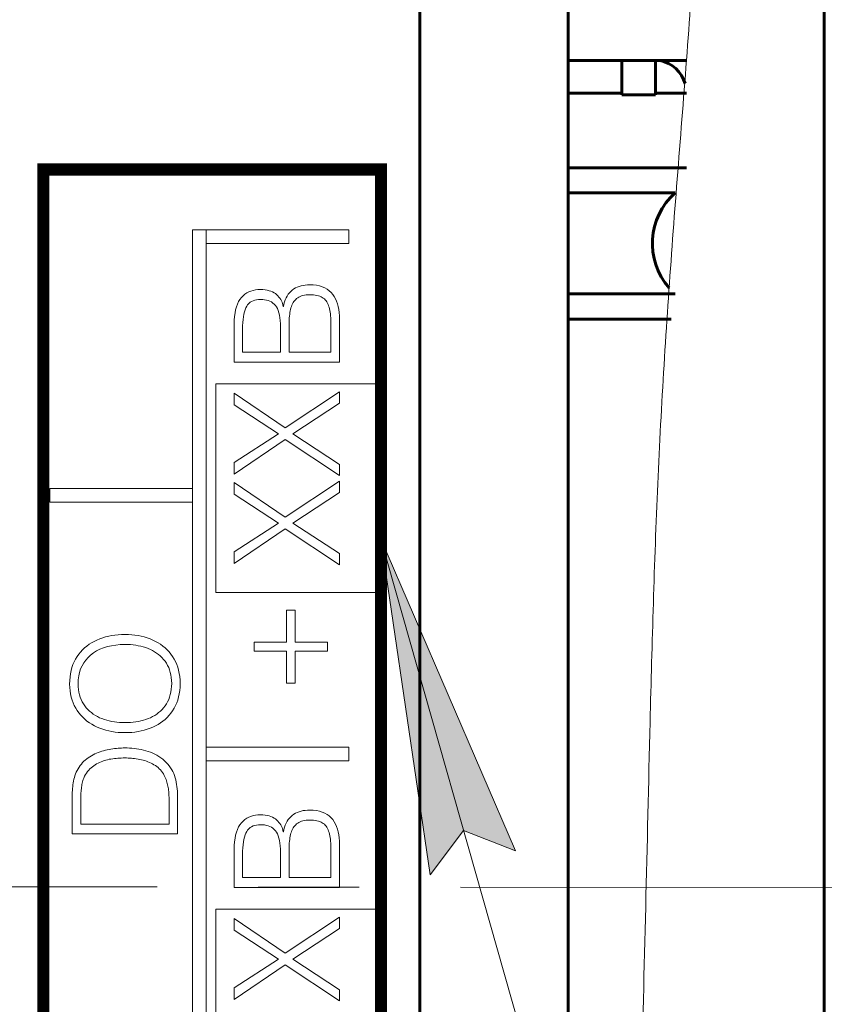
# Model space of a CAD drawing. Units: millimetres. Extents: x 0 to 450, y 0 to 297.
# Drawn here: x 61 to 73, y 121 to 135 of the extents above; entities that cross this region are included whole.
import ezdxf

# ---------------------------------------------------------------- set-up
doc = ezdxf.new("R2010")
doc.units = ezdxf.units.MM
for name, pattern in [('K5LT32768', [0]), ('K5LT32772', [0]), ('K5LT32776', [12, 7.5, -1.5, 1.5, -1.5]), ('K5LT32778', [6, 4, -2]), ('K5LT_THIN', [0])]:
    doc.linetypes.add(name, pattern=pattern)

# ---------------------------------------------------------------- blocks, each defined once
blk = doc.blocks.new('U34')
at = {"color": 6, "linetype": 'K5LT32778', "lineweight": 18, "true_color": 0xff00ff}
for p, q in [((64.063, 130.058), (66.515, 130.058)), ((64.063, 126.961), (64.063, 130.058)), ((66.515, 130.058), (66.515, 126.961)), ((66.515, 126.961), (64.063, 126.961))]:
    blk.add_line(p, q, dxfattribs=at)
blk = doc.blocks.new('U35')
at = {"color": 6, "linetype": 'K5LT32778', "lineweight": 18, "true_color": 0xff00ff}
for p, q in [((64.063, 122.258), (66.515, 122.258)), ((64.063, 119.161), (64.063, 122.258)), ((66.515, 122.258), (66.515, 119.161)), ((66.515, 119.161), (64.063, 119.161))]:
    blk.add_line(p, q, dxfattribs=at)
blk = doc.blocks.new('U55')
blk.add_hatch(color=7).paths.add_polyline_path([(68.511, 123.125), (66.515, 127.756), (67.245, 122.766), (67.742, 123.427)])
at = {"color": 7, "linetype": 'K5LT_THIN', "lineweight": 18}
for p, q in [((66.515, 127.756), (68.511, 123.125)), ((67.245, 122.766), (66.515, 127.756)), ((78.134, 86.742), (66.515, 127.756)), ((67.742, 123.427), (67.245, 122.766)), ((68.511, 123.125), (67.742, 123.427))]:
    blk.add_line(p, q, dxfattribs=at)

msp = doc.modelspace()

# ---------------------------------------------------------------- linework, layer by layer
at = {"color": 5, "linetype": 'K5LT32772', "lineweight": 60, "true_color": 0x0000ff}
for p, q in [((67.094, 146.255), (67.094, 98.755)), ((73.094, 99.063), (73.094, 146.255)), ((69.294, 99.755), (69.294, 144.055)), ((71.046, 134.86), (69.294, 134.86)), ((70.09, 134.86), (70.09, 134.351)), ((70.59, 134.351), (70.59, 134.86)), ((70.09, 134.372), (69.294, 134.372)), ((71.049, 134.372), (70.59, 134.372)), ((70.09, 134.351), (70.59, 134.351)), ((71.049, 133.267), (69.294, 133.267)), ((69.294, 132.893), (70.881, 132.893)), ((70.881, 131.395), (69.294, 131.395)), ((70.822, 131.02), (69.294, 131.02))]:
    msp.add_line(p, q, dxfattribs=at)
at = {"color": 7, "linetype": 'K5LT32768', "lineweight": 18}
for p, q in [((63.719, 101.412), (63.719, 132.344)), ((63.719, 132.344), (63.921, 132.344)), ((63.921, 132.344), (63.921, 101.412)), ((63.921, 132.142), (63.921, 132.344)), ((63.921, 132.344), (66.038, 132.344)), ((66.038, 132.344), (66.038, 132.142)), ((66.038, 132.142), (63.921, 132.142)), ((64.585, 131.436), (64.553, 131.423)), ((64.618, 131.446), (64.585, 131.436)), ((64.653, 131.454), (64.618, 131.446)), ((64.69, 131.458), (64.653, 131.454)), ((64.729, 131.459), (64.69, 131.458)), ((64.764, 131.457), (64.729, 131.459)), ((64.796, 131.454), (64.764, 131.457)), ((64.827, 131.448), (64.796, 131.454)), ((64.856, 131.441), (64.827, 131.448)), ((64.883, 131.433), (64.856, 131.441)), ((64.907, 131.422), (64.883, 131.433)), ((65.177, 131.431), (65.157, 131.41)), ((65.199, 131.45), (65.177, 131.431)), ((65.222, 131.466), (65.199, 131.45)), ((65.247, 131.481), (65.222, 131.466)), ((65.273, 131.494), (65.247, 131.481)), ((65.301, 131.505), (65.273, 131.494)), ((65.329, 131.514), (65.301, 131.505)), ((65.359, 131.52), (65.329, 131.514)), ((65.391, 131.525), (65.359, 131.52)), ((65.424, 131.528), (65.391, 131.525)), ((65.458, 131.529), (65.424, 131.528)), ((65.51, 131.527), (65.458, 131.529)), ((65.558, 131.521), (65.51, 131.527)), ((65.603, 131.512), (65.558, 131.521)), ((65.644, 131.499), (65.603, 131.512)), ((65.682, 131.483), (65.644, 131.499)), ((65.717, 131.464), (65.682, 131.483)), ((65.748, 131.441), (65.717, 131.464)), ((65.776, 131.416), (65.748, 131.441)), ((64.423, 131.311), (64.403, 131.278)), ((64.445, 131.339), (64.423, 131.311)), ((64.469, 131.365), (64.445, 131.339)), ((64.496, 131.387), (64.469, 131.365)), ((64.524, 131.407), (64.496, 131.387)), ((64.553, 131.423), (64.524, 131.407)), ((64.594, 131.281), (64.617, 131.292)), ((64.617, 131.292), (64.642, 131.301)), ((64.642, 131.301), (64.669, 131.307)), ((64.669, 131.307), (64.698, 131.31)), ((64.698, 131.31), (64.729, 131.311)), ((64.729, 131.311), (64.76, 131.31)), ((64.76, 131.31), (64.789, 131.307)), ((64.789, 131.307), (64.816, 131.302)), ((64.816, 131.302), (64.842, 131.295)), ((64.842, 131.295), (64.867, 131.285)), ((64.867, 131.285), (64.889, 131.273)), ((64.93, 131.41), (64.907, 131.422)), ((64.951, 131.397), (64.93, 131.41)), ((64.969, 131.381), (64.951, 131.397)), ((64.986, 131.364), (64.969, 131.381)), ((65.002, 131.347), (64.986, 131.364)), ((65.016, 131.329), (65.002, 131.347)), ((65.028, 131.31), (65.016, 131.329)), ((65.039, 131.291), (65.028, 131.31)), ((65.048, 131.271), (65.039, 131.291)), ((65.095, 131.306), (65.085, 131.275)), ((65.108, 131.335), (65.095, 131.306)), ((65.122, 131.362), (65.108, 131.335)), ((65.139, 131.387), (65.122, 131.362)), ((65.157, 131.41), (65.139, 131.387)), ((65.224, 131.281), (65.237, 131.296)), ((65.237, 131.296), (65.25, 131.31)), ((65.25, 131.31), (65.264, 131.323)), ((65.264, 131.323), (65.28, 131.335)), ((65.28, 131.335), (65.297, 131.346)), ((65.297, 131.346), (65.315, 131.355)), ((65.315, 131.355), (65.335, 131.363)), ((65.335, 131.363), (65.357, 131.369)), ((65.357, 131.369), (65.38, 131.374)), ((65.38, 131.374), (65.404, 131.378)), ((65.404, 131.378), (65.43, 131.38)), ((65.43, 131.38), (65.458, 131.381)), ((65.458, 131.381), (65.487, 131.381)), ((65.487, 131.381), (65.514, 131.379)), ((65.514, 131.379), (65.54, 131.376)), ((65.54, 131.376), (65.564, 131.371)), ((65.564, 131.371), (65.587, 131.366)), ((65.587, 131.366), (65.607, 131.359)), ((65.607, 131.359), (65.627, 131.351)), ((65.627, 131.351), (65.644, 131.341)), ((65.644, 131.341), (65.66, 131.33)), ((65.66, 131.33), (65.675, 131.318)), ((65.675, 131.318), (65.688, 131.305)), ((65.688, 131.305), (65.701, 131.29)), ((65.701, 131.29), (65.712, 131.274)), ((65.8, 131.386), (65.776, 131.416)), ((65.821, 131.354), (65.8, 131.386)), ((65.84, 131.32), (65.821, 131.354)), ((65.856, 131.283), (65.84, 131.32)), ((64.359, 131.158), (64.35, 131.111)), ((64.371, 131.202), (64.359, 131.158)), ((64.386, 131.242), (64.371, 131.202)), ((64.403, 131.278), (64.386, 131.242)), ((64.489, 131.128), (64.498, 131.159)), ((64.498, 131.159), (64.51, 131.187)), ((64.51, 131.187), (64.523, 131.211)), ((64.523, 131.211), (64.537, 131.233)), ((64.537, 131.233), (64.554, 131.251)), ((64.554, 131.251), (64.573, 131.268)), ((64.573, 131.268), (64.594, 131.281)), ((64.889, 131.273), (64.91, 131.258)), ((64.91, 131.258), (64.93, 131.241)), ((64.93, 131.241), (64.948, 131.222)), ((64.948, 131.222), (64.964, 131.2)), ((64.964, 131.2), (64.978, 131.174)), ((64.978, 131.174), (64.991, 131.146)), ((64.991, 131.146), (65.001, 131.113)), ((65.055, 131.25), (65.048, 131.271)), ((65.061, 131.229), (65.055, 131.25)), ((65.065, 131.207), (65.061, 131.229)), ((65.069, 131.207), (65.065, 131.207)), ((65.076, 131.242), (65.069, 131.207)), ((65.085, 131.275), (65.076, 131.242)), ((65.165, 131.116), (65.169, 131.141)), ((65.169, 131.141), (65.174, 131.164)), ((65.174, 131.164), (65.179, 131.186)), ((65.179, 131.186), (65.186, 131.208)), ((65.186, 131.208), (65.194, 131.228)), ((65.194, 131.228), (65.203, 131.246)), ((65.203, 131.246), (65.213, 131.264)), ((65.213, 131.264), (65.224, 131.281)), ((65.712, 131.274), (65.722, 131.256)), ((65.722, 131.256), (65.731, 131.237)), ((65.731, 131.237), (65.739, 131.217)), ((65.739, 131.217), (65.745, 131.196)), ((65.745, 131.196), (65.751, 131.173)), ((65.751, 131.173), (65.756, 131.149)), ((65.756, 131.149), (65.76, 131.123)), ((65.87, 131.245), (65.856, 131.283)), ((65.881, 131.204), (65.87, 131.245)), ((65.889, 131.161), (65.881, 131.204)), ((65.895, 131.116), (65.889, 131.161)), ((64.338, 131.004), (64.336, 130.945)), ((64.343, 131.059), (64.338, 131.004)), ((64.35, 131.111), (64.343, 131.059)), ((64.465, 130.969), (64.469, 131.014)), ((64.469, 131.014), (64.474, 131.055)), ((64.474, 131.055), (64.48, 131.093)), ((64.48, 131.093), (64.489, 131.128)), ((65.001, 131.113), (65.01, 131.078)), ((65.01, 131.078), (65.017, 131.039)), ((65.017, 131.039), (65.021, 130.997)), ((65.021, 130.997), (65.024, 130.951)), ((65.152, 130.982), (65.154, 131.011)), ((65.154, 131.011), (65.155, 131.038)), ((65.155, 131.038), (65.158, 131.065)), ((65.158, 131.065), (65.161, 131.091)), ((65.161, 131.091), (65.165, 131.116)), ((65.76, 131.123), (65.764, 131.096)), ((65.764, 131.096), (65.767, 131.067)), ((65.767, 131.067), (65.769, 131.037)), ((65.769, 131.037), (65.771, 131.006)), ((65.771, 131.006), (65.772, 130.973)), ((65.898, 131.069), (65.895, 131.116)), ((65.899, 131.019), (65.898, 131.069)), ((65.899, 130.381), (65.899, 131.019)), ((64.336, 130.945), (64.336, 130.381)), ((64.463, 130.921), (64.465, 130.969)), ((64.463, 130.869), (64.463, 130.921)), ((64.463, 130.529), (64.463, 130.869)), ((65.024, 130.951), (65.025, 130.902)), ((65.025, 130.902), (65.025, 130.529)), ((65.152, 130.952), (65.152, 130.982)), ((65.152, 130.922), (65.152, 130.952)), ((65.152, 130.529), (65.152, 130.922)), ((65.772, 130.973), (65.773, 130.939)), ((65.773, 130.939), (65.772, 130.904)), ((65.772, 130.904), (65.772, 130.529)), ((65.025, 130.529), (64.463, 130.529)), ((65.772, 130.529), (65.152, 130.529)), ((64.336, 130.381), (65.899, 130.381)), ((65.096, 129.405), (64.336, 129.917)), ((64.336, 129.917), (64.336, 129.745)), ((65.899, 129.94), (65.096, 129.405)), ((65.899, 129.772), (65.899, 129.94)), ((64.336, 129.745), (64.995, 129.316)), ((65.208, 129.316), (65.899, 129.772)), ((64.995, 129.316), (64.336, 128.888)), ((65.899, 128.862), (65.208, 129.316)), ((64.336, 128.718), (65.096, 129.233)), ((65.096, 129.233), (65.899, 128.696)), ((64.336, 128.888), (64.336, 128.718)), ((65.899, 128.696), (65.899, 128.862)), ((65.096, 128.079), (64.336, 128.591)), ((64.336, 128.591), (64.336, 128.419)), ((65.899, 128.615), (65.096, 128.079)), ((65.899, 128.446), (65.899, 128.615)), ((61.601, 128.301), (61.601, 128.503)), ((61.601, 128.503), (63.718, 128.503)), ((63.718, 128.503), (63.718, 128.301)), ((64.336, 128.419), (64.995, 127.991)), ((65.208, 127.991), (65.899, 128.446)), ((63.718, 128.301), (61.601, 128.301)), ((64.995, 127.991), (64.336, 127.562)), ((65.899, 127.537), (65.208, 127.991)), ((64.336, 127.392), (65.096, 127.907)), ((65.096, 127.907), (65.899, 127.37)), ((64.336, 127.562), (64.336, 127.392)), ((65.899, 127.37), (65.899, 127.537)), ((65.244, 126.698), (65.114, 126.698)), ((65.114, 126.698), (65.114, 126.221)), ((65.244, 126.221), (65.244, 126.698)), ((62.521, 126.32), (62.475, 126.311)), ((62.568, 126.327), (62.521, 126.32)), ((62.617, 126.332), (62.568, 126.327)), ((62.666, 126.336), (62.617, 126.332)), ((62.717, 126.337), (62.666, 126.336)), ((62.767, 126.336), (62.717, 126.337)), ((62.816, 126.332), (62.767, 126.336)), ((62.864, 126.327), (62.816, 126.332)), ((62.911, 126.32), (62.864, 126.327)), ((62.956, 126.311), (62.911, 126.32)), ((62.186, 126.19), (62.151, 126.165)), ((62.222, 126.213), (62.186, 126.19)), ((62.261, 126.234), (62.222, 126.213)), ((62.301, 126.254), (62.261, 126.234)), ((62.343, 126.271), (62.301, 126.254)), ((62.386, 126.286), (62.343, 126.271)), ((62.43, 126.3), (62.386, 126.286)), ((62.475, 126.311), (62.43, 126.3)), ((62.455, 126.156), (62.515, 126.17)), ((62.515, 126.17), (62.579, 126.18)), ((62.579, 126.18), (62.646, 126.186)), ((62.646, 126.186), (62.717, 126.188)), ((62.717, 126.188), (62.758, 126.188)), ((62.758, 126.188), (62.798, 126.186)), ((62.798, 126.186), (62.837, 126.182)), ((62.837, 126.182), (62.876, 126.177)), ((62.876, 126.177), (62.914, 126.17)), ((62.914, 126.17), (62.951, 126.162)), ((63.001, 126.3), (62.956, 126.311)), ((63.045, 126.286), (63.001, 126.3)), ((63.088, 126.271), (63.045, 126.286)), ((63.129, 126.254), (63.088, 126.271)), ((63.169, 126.234), (63.129, 126.254)), ((63.208, 126.213), (63.169, 126.234)), ((63.244, 126.19), (63.208, 126.213)), ((63.278, 126.165), (63.244, 126.19)), ((65.114, 126.221), (64.636, 126.221)), ((64.636, 126.221), (64.636, 126.09)), ((65.722, 126.221), (65.244, 126.221)), ((65.722, 126.09), (65.722, 126.221)), ((62.031, 126.043), (62.006, 126.008)), ((62.059, 126.076), (62.031, 126.043)), ((62.088, 126.108), (62.059, 126.076)), ((62.118, 126.137), (62.088, 126.108)), ((62.151, 126.165), (62.118, 126.137)), ((62.168, 125.995), (62.207, 126.031)), ((62.207, 126.031), (62.249, 126.064)), ((62.249, 126.064), (62.295, 126.092)), ((62.295, 126.092), (62.345, 126.117)), ((62.345, 126.117), (62.398, 126.139)), ((62.398, 126.139), (62.455, 126.156)), ((62.951, 126.162), (62.988, 126.153)), ((62.988, 126.153), (63.024, 126.141)), ((63.024, 126.141), (63.059, 126.129)), ((63.059, 126.129), (63.093, 126.114)), ((63.093, 126.114), (63.125, 126.098)), ((63.125, 126.098), (63.156, 126.081)), ((63.156, 126.081), (63.186, 126.061)), ((63.186, 126.061), (63.214, 126.04)), ((63.214, 126.04), (63.241, 126.017)), ((63.311, 126.138), (63.278, 126.165)), ((63.342, 126.109), (63.311, 126.138)), ((63.371, 126.078), (63.342, 126.109)), ((63.399, 126.045), (63.371, 126.078)), ((63.424, 126.009), (63.399, 126.045)), ((64.636, 126.09), (65.114, 126.09)), ((65.114, 126.09), (65.114, 125.613)), ((65.244, 125.613), (65.244, 126.09)), ((65.244, 126.09), (65.722, 126.09)), ((61.945, 125.89), (61.93, 125.847)), ((61.963, 125.931), (61.945, 125.89)), ((61.983, 125.97), (61.963, 125.931)), ((62.006, 126.008), (61.983, 125.97)), ((62.079, 125.871), (62.105, 125.915)), ((62.105, 125.915), (62.134, 125.957)), ((62.134, 125.957), (62.168, 125.995)), ((63.241, 126.017), (63.266, 125.993)), ((63.266, 125.993), (63.29, 125.967)), ((63.29, 125.967), (63.312, 125.939)), ((63.312, 125.939), (63.332, 125.91)), ((63.332, 125.91), (63.35, 125.878)), ((63.35, 125.878), (63.365, 125.846)), ((63.447, 125.972), (63.424, 126.009)), ((63.467, 125.934), (63.447, 125.972)), ((63.485, 125.893), (63.467, 125.934)), ((63.5, 125.85), (63.485, 125.893)), ((61.908, 125.754), (61.901, 125.705)), ((61.918, 125.801), (61.908, 125.754)), ((61.93, 125.847), (61.918, 125.801)), ((62.031, 125.72), (62.043, 125.773)), ((62.043, 125.773), (62.059, 125.824)), ((62.059, 125.824), (62.079, 125.871)), ((63.365, 125.846), (63.378, 125.811)), ((63.378, 125.811), (63.389, 125.774)), ((63.389, 125.774), (63.398, 125.736)), ((63.398, 125.736), (63.404, 125.696)), ((63.513, 125.805), (63.5, 125.85)), ((63.523, 125.758), (63.513, 125.805)), ((63.53, 125.71), (63.523, 125.758)), ((61.896, 125.654), (61.894, 125.601)), ((61.894, 125.601), (61.896, 125.549)), ((61.901, 125.705), (61.896, 125.654)), ((62.021, 125.604), (62.023, 125.663)), ((62.022, 125.561), (62.021, 125.604)), ((62.023, 125.663), (62.031, 125.72)), ((63.404, 125.696), (63.408, 125.654)), ((63.408, 125.654), (63.41, 125.61)), ((63.41, 125.61), (63.408, 125.565)), ((63.534, 125.659), (63.53, 125.71)), ((63.536, 125.606), (63.534, 125.659)), ((63.534, 125.554), (63.536, 125.606)), ((65.114, 125.613), (65.244, 125.613)), ((61.896, 125.549), (61.901, 125.5)), ((61.901, 125.5), (61.908, 125.453)), ((61.908, 125.453), (61.918, 125.407)), ((62.026, 125.519), (62.022, 125.561)), ((62.033, 125.479), (62.026, 125.519)), ((62.042, 125.441), (62.033, 125.479)), ((62.053, 125.404), (62.042, 125.441)), ((63.389, 125.443), (63.378, 125.406)), ((63.398, 125.482), (63.389, 125.443)), ((63.404, 125.523), (63.398, 125.482)), ((63.408, 125.565), (63.404, 125.523)), ((63.513, 125.408), (63.523, 125.455)), ((63.523, 125.455), (63.53, 125.503)), ((63.53, 125.503), (63.534, 125.554)), ((61.918, 125.407), (61.931, 125.363)), ((61.931, 125.363), (61.946, 125.321)), ((61.946, 125.321), (61.964, 125.281)), ((62.066, 125.37), (62.053, 125.404)), ((62.082, 125.337), (62.066, 125.37)), ((62.1, 125.306), (62.082, 125.337)), ((62.12, 125.277), (62.1, 125.306)), ((63.332, 125.306), (63.312, 125.277)), ((63.35, 125.338), (63.332, 125.306)), ((63.365, 125.371), (63.35, 125.338)), ((63.378, 125.406), (63.365, 125.371)), ((63.467, 125.28), (63.485, 125.321)), ((63.485, 125.321), (63.5, 125.363)), ((63.5, 125.363), (63.513, 125.408)), ((61.964, 125.281), (61.985, 125.243)), ((61.985, 125.243), (62.008, 125.206)), ((62.008, 125.206), (62.033, 125.171)), ((62.033, 125.171), (62.06, 125.139)), ((62.143, 125.249), (62.12, 125.277)), ((62.167, 125.223), (62.143, 125.249)), ((62.192, 125.199), (62.167, 125.223)), ((62.219, 125.176), (62.192, 125.199)), ((62.247, 125.155), (62.219, 125.176)), ((62.277, 125.135), (62.247, 125.155)), ((63.188, 125.154), (63.158, 125.135)), ((63.215, 125.176), (63.188, 125.154)), ((63.242, 125.198), (63.215, 125.176)), ((63.267, 125.223), (63.242, 125.198)), ((63.29, 125.249), (63.267, 125.223)), ((63.312, 125.277), (63.29, 125.249)), ((63.371, 125.136), (63.399, 125.169)), ((63.399, 125.169), (63.424, 125.204)), ((63.424, 125.204), (63.447, 125.241)), ((63.447, 125.241), (63.467, 125.28)), ((62.06, 125.139), (62.089, 125.108)), ((62.089, 125.108), (62.12, 125.078)), ((62.12, 125.078), (62.153, 125.051)), ((62.153, 125.051), (62.188, 125.026)), ((62.188, 125.026), (62.224, 125.003)), ((62.224, 125.003), (62.263, 124.982)), ((62.308, 125.118), (62.277, 125.135)), ((62.341, 125.101), (62.308, 125.118)), ((62.375, 125.087), (62.341, 125.101)), ((62.411, 125.074), (62.375, 125.087)), ((62.447, 125.063), (62.411, 125.074)), ((62.484, 125.053), (62.447, 125.063)), ((62.521, 125.045), (62.484, 125.053)), ((62.559, 125.039), (62.521, 125.045)), ((62.598, 125.033), (62.559, 125.039)), ((62.637, 125.03), (62.598, 125.033)), ((62.677, 125.028), (62.637, 125.03)), ((62.717, 125.027), (62.677, 125.028)), ((62.758, 125.028), (62.717, 125.027)), ((62.799, 125.03), (62.758, 125.028)), ((62.838, 125.033), (62.799, 125.03)), ((62.877, 125.039), (62.838, 125.033)), ((62.915, 125.045), (62.877, 125.039)), ((62.953, 125.053), (62.915, 125.045)), ((62.99, 125.063), (62.953, 125.053)), ((63.025, 125.074), (62.99, 125.063)), ((63.061, 125.087), (63.025, 125.074)), ((63.095, 125.101), (63.061, 125.087)), ((63.127, 125.117), (63.095, 125.101)), ((63.158, 125.135), (63.127, 125.117)), ((63.169, 124.979), (63.208, 125.001)), ((63.208, 125.001), (63.244, 125.024)), ((63.244, 125.024), (63.278, 125.049)), ((63.278, 125.049), (63.311, 125.076)), ((63.311, 125.076), (63.342, 125.105)), ((63.342, 125.105), (63.371, 125.136)), ((62.263, 124.982), (62.303, 124.962)), ((62.303, 124.962), (62.345, 124.945)), ((62.345, 124.945), (62.387, 124.929)), ((62.387, 124.929), (62.431, 124.916)), ((62.431, 124.916), (62.476, 124.905)), ((62.476, 124.905), (62.522, 124.896)), ((62.522, 124.896), (62.569, 124.888)), ((62.569, 124.888), (62.618, 124.883)), ((62.618, 124.883), (62.667, 124.88)), ((62.667, 124.88), (62.717, 124.879)), ((62.717, 124.879), (62.767, 124.88)), ((62.767, 124.88), (62.816, 124.883)), ((62.816, 124.883), (62.864, 124.888)), ((62.864, 124.888), (62.911, 124.895)), ((62.911, 124.895), (62.956, 124.904)), ((62.956, 124.904), (63.001, 124.915)), ((63.001, 124.915), (63.045, 124.928)), ((63.045, 124.928), (63.088, 124.943)), ((63.088, 124.943), (63.129, 124.96)), ((63.129, 124.96), (63.169, 124.979)), ((62.269, 124.562), (62.243, 124.55)), ((62.295, 124.573), (62.269, 124.562)), ((62.321, 124.584), (62.295, 124.573)), ((62.347, 124.593), (62.321, 124.584)), ((62.373, 124.602), (62.347, 124.593)), ((62.4, 124.61), (62.373, 124.602)), ((62.427, 124.617), (62.4, 124.61)), ((62.454, 124.624), (62.427, 124.617)), ((62.482, 124.629), (62.454, 124.624)), ((62.509, 124.634), (62.482, 124.629)), ((62.536, 124.638), (62.509, 124.634)), ((62.563, 124.642), (62.536, 124.638)), ((62.589, 124.645), (62.563, 124.642)), ((62.615, 124.647), (62.589, 124.645)), ((62.64, 124.649), (62.615, 124.647)), ((62.665, 124.65), (62.64, 124.649)), ((62.689, 124.651), (62.665, 124.65)), ((62.713, 124.651), (62.689, 124.651)), ((62.748, 124.651), (62.713, 124.651)), ((62.783, 124.649), (62.748, 124.651)), ((62.818, 124.647), (62.783, 124.649)), ((62.853, 124.643), (62.818, 124.647)), ((62.888, 124.639), (62.853, 124.643)), ((62.923, 124.633), (62.888, 124.639)), ((62.958, 124.626), (62.923, 124.633)), ((62.993, 124.618), (62.958, 124.626)), ((63.028, 124.609), (62.993, 124.618)), ((63.062, 124.599), (63.028, 124.609)), ((63.096, 124.588), (63.062, 124.599)), ((63.129, 124.574), (63.096, 124.588)), ((63.16, 124.559), (63.129, 124.574)), ((63.191, 124.543), (63.16, 124.559)), ((63.921, 124.46), (63.921, 124.661)), ((63.921, 124.661), (66.038, 124.661)), ((66.038, 124.661), (66.038, 124.46)), ((62.069, 124.413), (62.051, 124.391)), ((62.088, 124.434), (62.069, 124.413)), ((62.107, 124.453), (62.088, 124.434)), ((62.127, 124.472), (62.107, 124.453)), ((62.149, 124.49), (62.127, 124.472)), ((62.171, 124.507), (62.149, 124.49)), ((62.194, 124.522), (62.171, 124.507)), ((62.218, 124.536), (62.194, 124.522)), ((62.243, 124.55), (62.218, 124.536)), ((62.274, 124.401), (62.295, 124.414)), ((62.295, 124.414), (62.317, 124.426)), ((62.317, 124.426), (62.34, 124.436)), ((62.34, 124.436), (62.363, 124.446)), ((62.363, 124.446), (62.386, 124.455)), ((62.386, 124.455), (62.41, 124.463)), ((62.41, 124.463), (62.434, 124.471)), ((62.434, 124.471), (62.459, 124.477)), ((62.459, 124.477), (62.484, 124.483)), ((62.484, 124.483), (62.509, 124.487)), ((62.509, 124.487), (62.534, 124.491)), ((62.534, 124.491), (62.56, 124.494)), ((62.56, 124.494), (62.585, 124.497)), ((62.585, 124.497), (62.611, 124.499)), ((62.611, 124.499), (62.636, 124.501)), ((62.636, 124.501), (62.662, 124.502)), ((62.662, 124.502), (62.688, 124.503)), ((62.688, 124.503), (62.713, 124.503)), ((62.713, 124.503), (62.737, 124.503)), ((62.737, 124.503), (62.762, 124.502)), ((62.762, 124.502), (62.786, 124.501)), ((62.786, 124.501), (62.811, 124.499)), ((62.811, 124.499), (62.835, 124.497)), ((62.835, 124.497), (62.86, 124.494)), ((62.86, 124.494), (62.885, 124.49)), ((62.885, 124.49), (62.91, 124.486)), ((62.91, 124.486), (62.936, 124.481)), ((62.936, 124.481), (62.961, 124.476)), ((62.961, 124.476), (62.986, 124.47)), ((62.986, 124.47), (63.01, 124.463)), ((63.01, 124.463), (63.034, 124.455)), ((63.034, 124.455), (63.058, 124.446)), ((63.058, 124.446), (63.081, 124.437)), ((63.081, 124.437), (63.103, 124.427)), ((63.103, 124.427), (63.126, 124.415)), ((63.126, 124.415), (63.147, 124.403)), ((63.221, 124.525), (63.191, 124.543)), ((63.25, 124.505), (63.221, 124.525)), ((63.278, 124.484), (63.25, 124.505)), ((63.305, 124.461), (63.278, 124.484)), ((63.33, 124.437), (63.305, 124.461)), ((63.353, 124.411), (63.33, 124.437)), ((66.038, 124.46), (63.921, 124.46)), ((61.994, 124.291), (61.983, 124.265)), ((62.006, 124.316), (61.994, 124.291)), ((62.02, 124.341), (62.006, 124.316)), ((62.035, 124.366), (62.02, 124.341)), ((62.051, 124.391), (62.035, 124.366)), ((62.132, 124.257), (62.147, 124.279)), ((62.147, 124.279), (62.162, 124.3)), ((62.162, 124.3), (62.179, 124.32)), ((62.179, 124.32), (62.196, 124.339)), ((62.196, 124.339), (62.214, 124.356)), ((62.214, 124.356), (62.233, 124.373)), ((62.233, 124.373), (62.253, 124.388)), ((62.253, 124.388), (62.274, 124.401)), ((63.147, 124.403), (63.168, 124.39)), ((63.168, 124.39), (63.188, 124.375)), ((63.188, 124.375), (63.207, 124.36)), ((63.207, 124.36), (63.225, 124.343)), ((63.225, 124.343), (63.242, 124.325)), ((63.242, 124.325), (63.258, 124.306)), ((63.258, 124.306), (63.273, 124.286)), ((63.273, 124.286), (63.286, 124.265)), ((63.374, 124.385), (63.353, 124.411)), ((63.394, 124.357), (63.374, 124.385)), ((63.411, 124.329), (63.394, 124.357)), ((63.426, 124.3), (63.411, 124.329)), ((63.44, 124.27), (63.426, 124.3)), ((63.451, 124.24), (63.44, 124.27)), ((61.949, 124.132), (61.945, 124.105)), ((61.954, 124.159), (61.949, 124.132)), ((61.959, 124.186), (61.954, 124.159)), ((61.966, 124.213), (61.959, 124.186)), ((61.974, 124.239), (61.966, 124.213)), ((61.983, 124.265), (61.974, 124.239)), ((62.077, 124.109), (62.081, 124.129)), ((62.081, 124.129), (62.086, 124.147)), ((62.086, 124.147), (62.091, 124.166)), ((62.091, 124.166), (62.097, 124.183)), ((62.097, 124.183), (62.104, 124.201)), ((62.104, 124.201), (62.111, 124.217)), ((62.111, 124.217), (62.118, 124.233)), ((62.118, 124.233), (62.132, 124.257)), ((63.286, 124.265), (63.299, 124.242)), ((63.299, 124.242), (63.309, 124.223)), ((63.309, 124.223), (63.318, 124.203)), ((63.318, 124.203), (63.326, 124.183)), ((63.326, 124.183), (63.333, 124.163)), ((63.333, 124.163), (63.339, 124.143)), ((63.339, 124.143), (63.345, 124.123)), ((63.345, 124.123), (63.35, 124.103)), ((63.46, 124.208), (63.451, 124.24)), ((63.469, 124.176), (63.46, 124.208)), ((63.476, 124.144), (63.469, 124.176)), ((63.482, 124.111), (63.476, 124.144)), ((61.935, 123.994), (61.934, 123.965)), ((61.937, 124.022), (61.935, 123.994)), ((61.939, 124.05), (61.937, 124.022)), ((61.942, 124.078), (61.939, 124.05)), ((61.945, 124.105), (61.942, 124.078)), ((62.062, 123.963), (62.063, 123.984)), ((62.063, 123.984), (62.065, 124.005)), ((62.065, 124.005), (62.067, 124.027)), ((62.067, 124.027), (62.069, 124.048)), ((62.069, 124.048), (62.071, 124.069)), ((62.071, 124.069), (62.074, 124.089)), ((62.074, 124.089), (62.077, 124.109)), ((63.35, 124.103), (63.354, 124.083)), ((63.354, 124.083), (63.357, 124.063)), ((63.357, 124.063), (63.36, 124.043)), ((63.36, 124.043), (63.363, 124.023)), ((63.363, 124.023), (63.365, 124.003)), ((63.365, 124.003), (63.367, 123.982)), ((63.367, 123.982), (63.368, 123.961)), ((63.487, 124.078), (63.482, 124.111)), ((63.491, 124.045), (63.487, 124.078)), ((63.494, 124.011), (63.491, 124.045)), ((63.496, 123.977), (63.494, 124.011)), ((63.497, 123.942), (63.496, 123.977)), ((61.934, 123.965), (61.934, 123.937)), ((61.934, 123.937), (61.934, 123.908)), ((61.934, 123.908), (61.934, 123.374)), ((62.06, 123.897), (62.061, 123.919)), ((62.06, 123.875), (62.06, 123.897)), ((62.06, 123.522), (62.06, 123.875)), ((62.061, 123.941), (62.062, 123.963)), ((62.061, 123.919), (62.061, 123.941)), ((63.368, 123.961), (63.369, 123.94)), ((63.369, 123.94), (63.37, 123.919)), ((63.37, 123.919), (63.37, 123.897)), ((63.37, 123.897), (63.37, 123.875)), ((63.37, 123.875), (63.37, 123.522)), ((63.497, 123.908), (63.497, 123.942)), ((63.497, 123.374), (63.497, 123.908)), ((65.273, 123.694), (65.247, 123.681)), ((65.301, 123.705), (65.273, 123.694)), ((65.329, 123.714), (65.301, 123.705)), ((65.359, 123.721), (65.329, 123.714)), ((65.391, 123.725), (65.359, 123.721)), ((65.424, 123.728), (65.391, 123.725)), ((65.458, 123.729), (65.424, 123.728)), ((65.51, 123.727), (65.458, 123.729)), ((65.558, 123.721), (65.51, 123.727)), ((65.603, 123.712), (65.558, 123.721)), ((65.644, 123.699), (65.603, 123.712)), ((65.682, 123.683), (65.644, 123.699)), ((65.717, 123.664), (65.682, 123.683)), ((64.445, 123.54), (64.423, 123.511)), ((64.469, 123.565), (64.445, 123.54)), ((64.496, 123.587), (64.469, 123.565)), ((64.524, 123.607), (64.496, 123.587)), ((64.553, 123.623), (64.524, 123.607)), ((64.585, 123.636), (64.553, 123.623)), ((64.618, 123.647), (64.585, 123.636)), ((64.653, 123.654), (64.618, 123.647)), ((64.69, 123.658), (64.653, 123.654)), ((64.729, 123.659), (64.69, 123.658)), ((64.764, 123.657), (64.729, 123.659)), ((64.796, 123.654), (64.764, 123.657)), ((64.827, 123.649), (64.796, 123.654)), ((64.856, 123.642), (64.827, 123.649)), ((64.883, 123.633), (64.856, 123.642)), ((64.907, 123.623), (64.883, 123.633)), ((64.93, 123.611), (64.907, 123.623)), ((64.951, 123.597), (64.93, 123.611)), ((64.969, 123.581), (64.951, 123.597)), ((64.986, 123.564), (64.969, 123.581)), ((65.002, 123.547), (64.986, 123.564)), ((65.016, 123.529), (65.002, 123.547)), ((65.122, 123.562), (65.108, 123.535)), ((65.139, 123.587), (65.122, 123.562)), ((65.157, 123.61), (65.139, 123.587)), ((65.177, 123.631), (65.157, 123.61)), ((65.199, 123.65), (65.177, 123.631)), ((65.222, 123.667), (65.199, 123.65)), ((65.247, 123.681), (65.222, 123.667)), ((65.28, 123.535), (65.297, 123.546)), ((65.297, 123.546), (65.315, 123.555)), ((65.315, 123.555), (65.335, 123.563)), ((65.335, 123.563), (65.357, 123.569)), ((65.357, 123.569), (65.38, 123.575)), ((65.38, 123.575), (65.404, 123.578)), ((65.404, 123.578), (65.43, 123.58)), ((65.43, 123.58), (65.458, 123.581)), ((65.458, 123.581), (65.487, 123.581)), ((65.487, 123.581), (65.514, 123.579)), ((65.514, 123.579), (65.54, 123.576)), ((65.54, 123.576), (65.564, 123.571)), ((65.564, 123.571), (65.587, 123.566)), ((65.587, 123.566), (65.607, 123.559)), ((65.607, 123.559), (65.627, 123.551)), ((65.627, 123.551), (65.644, 123.541)), ((65.644, 123.541), (65.66, 123.531)), ((65.748, 123.642), (65.717, 123.664)), ((65.776, 123.616), (65.748, 123.642)), ((65.8, 123.587), (65.776, 123.616)), ((65.821, 123.554), (65.8, 123.587)), ((65.84, 123.52), (65.821, 123.554)), ((63.37, 123.522), (62.06, 123.522)), ((64.371, 123.402), (64.359, 123.358)), ((64.386, 123.442), (64.371, 123.402)), ((64.403, 123.478), (64.386, 123.442)), ((64.423, 123.511), (64.403, 123.478)), ((64.51, 123.387), (64.523, 123.411)), ((64.523, 123.411), (64.537, 123.433)), ((64.537, 123.433), (64.554, 123.452)), ((64.554, 123.452), (64.573, 123.468)), ((64.573, 123.468), (64.594, 123.481)), ((64.594, 123.481), (64.617, 123.493)), ((64.617, 123.493), (64.642, 123.501)), ((64.642, 123.501), (64.669, 123.507)), ((64.669, 123.507), (64.698, 123.51)), ((64.698, 123.51), (64.729, 123.511)), ((64.729, 123.511), (64.76, 123.51)), ((64.76, 123.51), (64.789, 123.508)), ((64.789, 123.508), (64.816, 123.502)), ((64.816, 123.502), (64.842, 123.495)), ((64.842, 123.495), (64.867, 123.485)), ((64.867, 123.485), (64.889, 123.473)), ((64.889, 123.473), (64.91, 123.458)), ((64.91, 123.458), (64.93, 123.441)), ((64.93, 123.441), (64.948, 123.422)), ((64.948, 123.422), (64.964, 123.4)), ((64.964, 123.4), (64.978, 123.375)), ((65.028, 123.51), (65.016, 123.529)), ((65.039, 123.491), (65.028, 123.51)), ((65.048, 123.471), (65.039, 123.491)), ((65.055, 123.45), (65.048, 123.471)), ((65.061, 123.429), (65.055, 123.45)), ((65.065, 123.408), (65.061, 123.429)), ((65.069, 123.408), (65.065, 123.408)), ((65.076, 123.442), (65.069, 123.408)), ((65.085, 123.475), (65.076, 123.442)), ((65.095, 123.506), (65.085, 123.475)), ((65.108, 123.535), (65.095, 123.506)), ((65.179, 123.386), (65.186, 123.408)), ((65.186, 123.408), (65.194, 123.428)), ((65.194, 123.428), (65.203, 123.446)), ((65.203, 123.446), (65.213, 123.464)), ((65.213, 123.464), (65.224, 123.481)), ((65.224, 123.481), (65.237, 123.496)), ((65.237, 123.496), (65.25, 123.51)), ((65.25, 123.51), (65.264, 123.523)), ((65.264, 123.523), (65.28, 123.535)), ((65.66, 123.531), (65.675, 123.518)), ((65.675, 123.518), (65.688, 123.505)), ((65.688, 123.505), (65.701, 123.49)), ((65.701, 123.49), (65.712, 123.474)), ((65.712, 123.474), (65.722, 123.456)), ((65.722, 123.456), (65.731, 123.437)), ((65.731, 123.437), (65.739, 123.417)), ((65.739, 123.417), (65.745, 123.396)), ((65.745, 123.396), (65.751, 123.373)), ((65.856, 123.483), (65.84, 123.52)), ((65.87, 123.445), (65.856, 123.483)), ((65.881, 123.404), (65.87, 123.445)), ((65.889, 123.361), (65.881, 123.404)), ((61.934, 123.374), (63.497, 123.374)), ((64.343, 123.259), (64.338, 123.204)), ((64.35, 123.311), (64.343, 123.259)), ((64.359, 123.358), (64.35, 123.311)), ((64.469, 123.214), (64.474, 123.256)), ((64.474, 123.256), (64.48, 123.294)), ((64.48, 123.294), (64.489, 123.328)), ((64.489, 123.328), (64.498, 123.359)), ((64.498, 123.359), (64.51, 123.387)), ((64.978, 123.375), (64.991, 123.346)), ((64.991, 123.346), (65.001, 123.314)), ((65.001, 123.314), (65.01, 123.278)), ((65.01, 123.278), (65.017, 123.239)), ((65.155, 123.239), (65.158, 123.265)), ((65.158, 123.265), (65.161, 123.291)), ((65.161, 123.291), (65.165, 123.317)), ((65.165, 123.317), (65.169, 123.341)), ((65.169, 123.341), (65.174, 123.364)), ((65.174, 123.364), (65.179, 123.386)), ((65.751, 123.373), (65.756, 123.349)), ((65.756, 123.349), (65.76, 123.323)), ((65.76, 123.323), (65.764, 123.296)), ((65.764, 123.296), (65.767, 123.267)), ((65.767, 123.267), (65.769, 123.237)), ((65.895, 123.316), (65.889, 123.361)), ((65.898, 123.269), (65.895, 123.316)), ((65.899, 123.219), (65.898, 123.269)), ((64.338, 123.204), (64.336, 123.145)), ((64.336, 123.145), (64.336, 122.581)), ((64.463, 123.121), (64.465, 123.169)), ((64.463, 123.069), (64.463, 123.121)), ((64.465, 123.169), (64.469, 123.214)), ((65.017, 123.239), (65.021, 123.197)), ((65.021, 123.197), (65.024, 123.151)), ((65.024, 123.151), (65.025, 123.102)), ((65.025, 123.102), (65.025, 122.729)), ((65.152, 123.182), (65.154, 123.211)), ((65.152, 123.152), (65.152, 123.182)), ((65.152, 123.122), (65.152, 123.152)), ((65.152, 122.729), (65.152, 123.122)), ((65.154, 123.211), (65.155, 123.239)), ((65.769, 123.237), (65.771, 123.206)), ((65.771, 123.206), (65.772, 123.173)), ((65.772, 123.173), (65.773, 123.139)), ((65.773, 123.139), (65.772, 123.104)), ((65.772, 123.104), (65.772, 122.729)), ((65.899, 122.581), (65.899, 123.219)), ((64.463, 122.729), (64.463, 123.069)), ((65.025, 122.729), (64.463, 122.729)), ((65.772, 122.729), (65.152, 122.729)), ((64.336, 122.581), (65.899, 122.581)), ((65.096, 121.605), (64.336, 122.117)), ((64.336, 122.117), (64.336, 121.945)), ((65.899, 122.14), (65.096, 121.605)), ((65.899, 121.972), (65.899, 122.14)), ((64.336, 121.945), (64.995, 121.516)), ((65.208, 121.516), (65.899, 121.972)), ((64.995, 121.516), (64.336, 121.088)), ((65.899, 121.062), (65.208, 121.516)), ((64.336, 120.918), (65.096, 121.433)), ((65.096, 121.433), (65.899, 120.896)), ((64.336, 121.088), (64.336, 120.918)), ((65.899, 120.896), (65.899, 121.062))]:
    msp.add_line(p, q, dxfattribs=at)
at = {"color": 1, "linetype": 'K5LT32776', "lineweight": 18, "true_color": 0xff0000}
msp.add_line((171.194, 122.504), (38.079, 122.607), dxfattribs=at)
at = {"color": 6, "linetype": 'K5LT32778', "true_color": 0xff00ff, "const_width": 0.18}
msp.add_lwpolyline([(61.505, 133.24), (66.515, 133.24), (66.515, 100.955), (61.505, 100.955)], close=True, dxfattribs=at)
at = {"color": 7, "linetype": 'K5LT_THIN', "lineweight": 18}
for points in [[(63.719, 132.344), (63.719, 101.412)], [(63.921, 132.344), (63.921, 101.412)], [(63.921, 132.344), (66.038, 132.344), (66.038, 132.142), (63.921, 132.142)], [(63.718, 128.503), (61.601, 128.503), (61.601, 128.301), (63.718, 128.301)], [(63.921, 124.661), (66.038, 124.661), (66.038, 124.46), (63.921, 124.46)]]:
    msp.add_lwpolyline(points, dxfattribs=at)
for points in [[(64.336, 130.381), (65.899, 130.381), (65.899, 131.019), (65.898, 131.069), (65.895, 131.116), (65.889, 131.161), (65.881, 131.204), (65.87, 131.245), (65.856, 131.283), (65.84, 131.32), (65.821, 131.354), (65.8, 131.386), (65.776, 131.416), (65.748, 131.441), (65.717, 131.464), (65.682, 131.483), (65.644, 131.499), (65.603, 131.512), (65.558, 131.521), (65.51, 131.527), (65.458, 131.529), (65.424, 131.528), (65.391, 131.525), (65.359, 131.52), (65.329, 131.514), (65.301, 131.505), (65.273, 131.494), (65.247, 131.481), (65.222, 131.466), (65.199, 131.45), (65.177, 131.431), (65.157, 131.41), (65.139, 131.387), (65.122, 131.362), (65.108, 131.335), (65.095, 131.306), (65.085, 131.275), (65.076, 131.242), (65.069, 131.207), (65.065, 131.207), (65.061, 131.229), (65.055, 131.25), (65.048, 131.271), (65.039, 131.291), (65.028, 131.31), (65.016, 131.329), (65.002, 131.347), (64.986, 131.364), (64.969, 131.381), (64.951, 131.397), (64.93, 131.41), (64.907, 131.422), (64.883, 131.433), (64.856, 131.441), (64.827, 131.448), (64.796, 131.454), (64.764, 131.457), (64.729, 131.459), (64.69, 131.458), (64.653, 131.454), (64.618, 131.446), (64.585, 131.436), (64.553, 131.423), (64.524, 131.407), (64.496, 131.387), (64.469, 131.365), (64.445, 131.339), (64.423, 131.311), (64.403, 131.278), (64.386, 131.242), (64.371, 131.202), (64.359, 131.158), (64.35, 131.111), (64.343, 131.059), (64.338, 131.004), (64.336, 130.945)], [(64.463, 130.529), (65.025, 130.529), (65.025, 130.902), (65.024, 130.951), (65.021, 130.997), (65.017, 131.039), (65.01, 131.078), (65.001, 131.113), (64.991, 131.146), (64.978, 131.174), (64.964, 131.2), (64.948, 131.222), (64.93, 131.241), (64.91, 131.258), (64.889, 131.273), (64.867, 131.285), (64.842, 131.295), (64.816, 131.302), (64.789, 131.307), (64.76, 131.31), (64.729, 131.311), (64.698, 131.31), (64.669, 131.307), (64.642, 131.301), (64.617, 131.292), (64.594, 131.281), (64.573, 131.268), (64.554, 131.251), (64.537, 131.233), (64.523, 131.211), (64.51, 131.187), (64.498, 131.159), (64.489, 131.128), (64.48, 131.093), (64.474, 131.055), (64.469, 131.014), (64.465, 130.969), (64.463, 130.921), (64.463, 130.869)], [(65.152, 130.529), (65.772, 130.529), (65.772, 130.904), (65.773, 130.939), (65.772, 130.973), (65.771, 131.006), (65.769, 131.037), (65.767, 131.067), (65.764, 131.096), (65.76, 131.123), (65.756, 131.149), (65.751, 131.173), (65.745, 131.196), (65.739, 131.217), (65.731, 131.237), (65.722, 131.256), (65.712, 131.274), (65.701, 131.29), (65.688, 131.305), (65.675, 131.318), (65.66, 131.33), (65.644, 131.341), (65.627, 131.351), (65.607, 131.359), (65.587, 131.366), (65.564, 131.371), (65.54, 131.376), (65.514, 131.379), (65.487, 131.381), (65.458, 131.381), (65.43, 131.38), (65.404, 131.378), (65.38, 131.374), (65.357, 131.369), (65.335, 131.363), (65.315, 131.355), (65.297, 131.346), (65.28, 131.335), (65.264, 131.323), (65.25, 131.31), (65.237, 131.296), (65.224, 131.281), (65.213, 131.264), (65.203, 131.246), (65.194, 131.228), (65.186, 131.208), (65.179, 131.186), (65.174, 131.164), (65.169, 131.141), (65.165, 131.116), (65.161, 131.091), (65.158, 131.065), (65.155, 131.038), (65.154, 131.011), (65.152, 130.982), (65.152, 130.952), (65.152, 130.922)], [(64.336, 128.718), (65.096, 129.233), (65.899, 128.696), (65.899, 128.862), (65.208, 129.316), (65.899, 129.772), (65.899, 129.94), (65.096, 129.405), (64.336, 129.917), (64.336, 129.745), (64.995, 129.316), (64.336, 128.888)], [(64.336, 127.392), (65.096, 127.907), (65.899, 127.37), (65.899, 127.537), (65.208, 127.991), (65.899, 128.446), (65.899, 128.615), (65.096, 128.079), (64.336, 128.591), (64.336, 128.419), (64.995, 127.991), (64.336, 127.562)], [(65.244, 126.221), (65.244, 126.698), (65.114, 126.698), (65.114, 126.221), (64.636, 126.221), (64.636, 126.09), (65.114, 126.09), (65.114, 125.613), (65.244, 125.613), (65.244, 126.09), (65.722, 126.09), (65.722, 126.221)], [(62.522, 124.896), (62.569, 124.888), (62.618, 124.883), (62.667, 124.88), (62.717, 124.879), (62.767, 124.88), (62.816, 124.883), (62.864, 124.888), (62.911, 124.895), (62.956, 124.904), (63.001, 124.915), (63.045, 124.928), (63.088, 124.943), (63.129, 124.96), (63.169, 124.979), (63.208, 125.001), (63.244, 125.024), (63.278, 125.049), (63.311, 125.076), (63.342, 125.105), (63.371, 125.136), (63.399, 125.169), (63.424, 125.204), (63.447, 125.241), (63.467, 125.28), (63.485, 125.321), (63.5, 125.363), (63.513, 125.408), (63.523, 125.455), (63.53, 125.503), (63.534, 125.554), (63.536, 125.606), (63.534, 125.659), (63.53, 125.71), (63.523, 125.758), (63.513, 125.805), (63.5, 125.85), (63.485, 125.893), (63.467, 125.934), (63.447, 125.972), (63.424, 126.009), (63.399, 126.045), (63.371, 126.078), (63.342, 126.109), (63.311, 126.138), (63.278, 126.165), (63.244, 126.19), (63.208, 126.213), (63.169, 126.234), (63.129, 126.254), (63.088, 126.271), (63.045, 126.286), (63.001, 126.3), (62.956, 126.311), (62.911, 126.32), (62.864, 126.327), (62.816, 126.332), (62.767, 126.336), (62.717, 126.337), (62.666, 126.336), (62.617, 126.332), (62.568, 126.327), (62.521, 126.32), (62.475, 126.311), (62.43, 126.3), (62.386, 126.286), (62.343, 126.271), (62.301, 126.254), (62.261, 126.234), (62.222, 126.213), (62.186, 126.19), (62.151, 126.165), (62.118, 126.137), (62.088, 126.108), (62.059, 126.076), (62.031, 126.043), (62.006, 126.008), (61.983, 125.97), (61.963, 125.931), (61.945, 125.89), (61.93, 125.847), (61.918, 125.801), (61.908, 125.754), (61.901, 125.705), (61.896, 125.654), (61.894, 125.601), (61.896, 125.549), (61.901, 125.5), (61.908, 125.453), (61.918, 125.407), (61.931, 125.363), (61.946, 125.321), (61.964, 125.281), (61.985, 125.243), (62.008, 125.206), (62.033, 125.171), (62.06, 125.139), (62.089, 125.108), (62.12, 125.078), (62.153, 125.051), (62.188, 125.026), (62.224, 125.003), (62.263, 124.982), (62.303, 124.962), (62.345, 124.945), (62.387, 124.929), (62.431, 124.916), (62.476, 124.905)], [(62.717, 125.027), (62.677, 125.028), (62.637, 125.03), (62.598, 125.033), (62.559, 125.039), (62.521, 125.045), (62.484, 125.053), (62.447, 125.063), (62.411, 125.074), (62.375, 125.087), (62.341, 125.101), (62.308, 125.118), (62.277, 125.135), (62.247, 125.155), (62.219, 125.176), (62.192, 125.199), (62.167, 125.223), (62.143, 125.249), (62.12, 125.277), (62.1, 125.306), (62.082, 125.337), (62.066, 125.37), (62.053, 125.404), (62.042, 125.441), (62.033, 125.479), (62.026, 125.519), (62.022, 125.561), (62.021, 125.604), (62.023, 125.663), (62.031, 125.72), (62.043, 125.773), (62.059, 125.824), (62.079, 125.871), (62.105, 125.915), (62.134, 125.957), (62.168, 125.995), (62.207, 126.031), (62.249, 126.064), (62.295, 126.092), (62.345, 126.117), (62.398, 126.139), (62.455, 126.156), (62.515, 126.17), (62.579, 126.18), (62.646, 126.186), (62.717, 126.188), (62.758, 126.188), (62.798, 126.186), (62.837, 126.182), (62.876, 126.177), (62.914, 126.17), (62.951, 126.162), (62.988, 126.153), (63.024, 126.141), (63.059, 126.129), (63.093, 126.114), (63.125, 126.098), (63.156, 126.081), (63.186, 126.061), (63.214, 126.04), (63.241, 126.017), (63.266, 125.993), (63.29, 125.967), (63.312, 125.939), (63.332, 125.91), (63.35, 125.878), (63.365, 125.846), (63.378, 125.811), (63.389, 125.774), (63.398, 125.736), (63.404, 125.696), (63.408, 125.654), (63.41, 125.61), (63.408, 125.565), (63.404, 125.523), (63.398, 125.482), (63.389, 125.443), (63.378, 125.406), (63.365, 125.371), (63.35, 125.338), (63.332, 125.306), (63.312, 125.277), (63.29, 125.249), (63.267, 125.223), (63.242, 125.198), (63.215, 125.176), (63.188, 125.154), (63.158, 125.135), (63.127, 125.117), (63.095, 125.101), (63.061, 125.087), (63.025, 125.074), (62.99, 125.063), (62.953, 125.053), (62.915, 125.045), (62.877, 125.039), (62.838, 125.033), (62.799, 125.03), (62.758, 125.028)], [(61.934, 123.374), (63.497, 123.374), (63.497, 123.908), (63.497, 123.942), (63.496, 123.977), (63.494, 124.011), (63.491, 124.045), (63.487, 124.078), (63.482, 124.111), (63.476, 124.144), (63.469, 124.176), (63.46, 124.208), (63.451, 124.24), (63.44, 124.27), (63.426, 124.3), (63.411, 124.329), (63.394, 124.357), (63.374, 124.385), (63.353, 124.411), (63.33, 124.437), (63.305, 124.461), (63.278, 124.484), (63.25, 124.505), (63.221, 124.525), (63.191, 124.543), (63.16, 124.559), (63.129, 124.574), (63.096, 124.588), (63.062, 124.599), (63.028, 124.609), (62.993, 124.618), (62.958, 124.626), (62.923, 124.633), (62.888, 124.639), (62.853, 124.643), (62.818, 124.647), (62.783, 124.649), (62.748, 124.651), (62.713, 124.651), (62.689, 124.651), (62.665, 124.65), (62.64, 124.649), (62.615, 124.647), (62.589, 124.645), (62.563, 124.642), (62.536, 124.638), (62.509, 124.634), (62.482, 124.629), (62.454, 124.624), (62.427, 124.617), (62.4, 124.61), (62.373, 124.602), (62.347, 124.593), (62.321, 124.584), (62.295, 124.573), (62.269, 124.562), (62.243, 124.55), (62.218, 124.536), (62.194, 124.522), (62.171, 124.507), (62.149, 124.49), (62.127, 124.472), (62.107, 124.453), (62.088, 124.434), (62.069, 124.413), (62.051, 124.391), (62.035, 124.366), (62.02, 124.341), (62.006, 124.316), (61.994, 124.291), (61.983, 124.265), (61.974, 124.239), (61.966, 124.213), (61.959, 124.186), (61.954, 124.159), (61.949, 124.132), (61.945, 124.105), (61.942, 124.078), (61.939, 124.05), (61.937, 124.022), (61.935, 123.994), (61.934, 123.965), (61.934, 123.937), (61.934, 123.908)], [(62.06, 123.522), (63.37, 123.522), (63.37, 123.875), (63.37, 123.897), (63.37, 123.919), (63.369, 123.94), (63.368, 123.961), (63.367, 123.982), (63.365, 124.003), (63.363, 124.023), (63.36, 124.043), (63.357, 124.063), (63.354, 124.083), (63.35, 124.103), (63.345, 124.123), (63.339, 124.143), (63.333, 124.163), (63.326, 124.183), (63.318, 124.203), (63.309, 124.223), (63.299, 124.242), (63.286, 124.265), (63.273, 124.286), (63.258, 124.306), (63.242, 124.325), (63.225, 124.343), (63.207, 124.36), (63.188, 124.375), (63.168, 124.39), (63.147, 124.403), (63.126, 124.415), (63.103, 124.427), (63.081, 124.437), (63.058, 124.446), (63.034, 124.455), (63.01, 124.463), (62.986, 124.47), (62.961, 124.476), (62.936, 124.481), (62.91, 124.486), (62.885, 124.49), (62.86, 124.494), (62.835, 124.497), (62.811, 124.499), (62.786, 124.501), (62.762, 124.502), (62.737, 124.503), (62.713, 124.503), (62.688, 124.503), (62.662, 124.502), (62.636, 124.501), (62.611, 124.499), (62.585, 124.497), (62.56, 124.494), (62.534, 124.491), (62.509, 124.487), (62.484, 124.483), (62.459, 124.477), (62.434, 124.471), (62.41, 124.463), (62.386, 124.455), (62.363, 124.446), (62.34, 124.436), (62.317, 124.426), (62.295, 124.414), (62.274, 124.401), (62.253, 124.388), (62.233, 124.373), (62.214, 124.356), (62.196, 124.339), (62.179, 124.32), (62.162, 124.3), (62.147, 124.279), (62.132, 124.257), (62.118, 124.233), (62.111, 124.217), (62.104, 124.201), (62.097, 124.183), (62.091, 124.166), (62.086, 124.147), (62.081, 124.129), (62.077, 124.109), (62.074, 124.089), (62.071, 124.069), (62.069, 124.048), (62.067, 124.027), (62.065, 124.005), (62.063, 123.984), (62.062, 123.963), (62.061, 123.941), (62.061, 123.919), (62.06, 123.897), (62.06, 123.875)], [(64.336, 122.581), (65.899, 122.581), (65.899, 123.219), (65.898, 123.269), (65.895, 123.316), (65.889, 123.361), (65.881, 123.404), (65.87, 123.445), (65.856, 123.483), (65.84, 123.52), (65.821, 123.554), (65.8, 123.587), (65.776, 123.616), (65.748, 123.642), (65.717, 123.664), (65.682, 123.683), (65.644, 123.699), (65.603, 123.712), (65.558, 123.721), (65.51, 123.727), (65.458, 123.729), (65.424, 123.728), (65.391, 123.725), (65.359, 123.721), (65.329, 123.714), (65.301, 123.705), (65.273, 123.694), (65.247, 123.681), (65.222, 123.667), (65.199, 123.65), (65.177, 123.631), (65.157, 123.61), (65.139, 123.587), (65.122, 123.562), (65.108, 123.535), (65.095, 123.506), (65.085, 123.475), (65.076, 123.442), (65.069, 123.408), (65.065, 123.408), (65.061, 123.429), (65.055, 123.45), (65.048, 123.471), (65.039, 123.491), (65.028, 123.51), (65.016, 123.529), (65.002, 123.547), (64.986, 123.564), (64.969, 123.581), (64.951, 123.597), (64.93, 123.611), (64.907, 123.623), (64.883, 123.633), (64.856, 123.642), (64.827, 123.649), (64.796, 123.654), (64.764, 123.657), (64.729, 123.659), (64.69, 123.658), (64.653, 123.654), (64.618, 123.647), (64.585, 123.636), (64.553, 123.623), (64.524, 123.607), (64.496, 123.587), (64.469, 123.565), (64.445, 123.54), (64.423, 123.511), (64.403, 123.478), (64.386, 123.442), (64.371, 123.402), (64.359, 123.358), (64.35, 123.311), (64.343, 123.259), (64.338, 123.204), (64.336, 123.145)], [(65.152, 123.182), (65.152, 123.152), (65.152, 123.122), (65.152, 122.729), (65.772, 122.729), (65.772, 123.104), (65.773, 123.139), (65.772, 123.173), (65.771, 123.206), (65.769, 123.237), (65.767, 123.267), (65.764, 123.296), (65.76, 123.323), (65.756, 123.349), (65.751, 123.373), (65.745, 123.396), (65.739, 123.417), (65.731, 123.437), (65.722, 123.456), (65.712, 123.474), (65.701, 123.49), (65.688, 123.505), (65.675, 123.518), (65.66, 123.531), (65.644, 123.541), (65.627, 123.551), (65.607, 123.559), (65.587, 123.566), (65.564, 123.571), (65.54, 123.576), (65.514, 123.579), (65.487, 123.581), (65.458, 123.581), (65.43, 123.58), (65.404, 123.578), (65.38, 123.575), (65.357, 123.569), (65.335, 123.563), (65.315, 123.555), (65.297, 123.546), (65.28, 123.535), (65.264, 123.523), (65.25, 123.51), (65.237, 123.496), (65.224, 123.481), (65.213, 123.464), (65.203, 123.446), (65.194, 123.428), (65.186, 123.408), (65.179, 123.386), (65.174, 123.364), (65.169, 123.341), (65.165, 123.317), (65.161, 123.291), (65.158, 123.265), (65.155, 123.239), (65.154, 123.211)], [(65.025, 122.729), (64.463, 122.729), (64.463, 123.069), (64.463, 123.121), (64.465, 123.169), (64.469, 123.214), (64.474, 123.256), (64.48, 123.294), (64.489, 123.328), (64.498, 123.359), (64.51, 123.387), (64.523, 123.411), (64.537, 123.433), (64.554, 123.452), (64.573, 123.468), (64.594, 123.481), (64.617, 123.493), (64.642, 123.501), (64.669, 123.507), (64.698, 123.51), (64.729, 123.511), (64.76, 123.51), (64.789, 123.508), (64.816, 123.502), (64.842, 123.495), (64.867, 123.485), (64.889, 123.473), (64.91, 123.458), (64.93, 123.441), (64.948, 123.422), (64.964, 123.4), (64.978, 123.375), (64.991, 123.346), (65.001, 123.314), (65.01, 123.278), (65.017, 123.239), (65.021, 123.197), (65.024, 123.151), (65.025, 123.102)], [(64.336, 121.088), (64.995, 121.516), (64.336, 121.945), (64.336, 122.117), (65.096, 121.605), (65.899, 122.14), (65.899, 121.972), (65.208, 121.516), (65.899, 121.062), (65.899, 120.896), (65.096, 121.433), (64.336, 120.918)]]:
    msp.add_lwpolyline(points, close=True, dxfattribs=at)
at = {"color": 5, "linetype": 'K5LT32772', "lineweight": 60, "true_color": 0x0000ff}
for centre, radius, start, end in [((70.549, 134.372), 0.5, 16.6446, 77.315), ((71.543, 132.144), 1, 131.5047, 221.2629)]:
    msp.add_arc(centre, radius, start, end, dxfattribs=at)
at = {"color": 7, "linetype": 'K5LT32768', "lineweight": 18}
msp.add_open_spline([(70.109, 100.955), (70.342, 118.553), (70.415, 120.879), (70.489, 124.385), (70.602, 128.572), (70.822, 132.106), (71.124, 135.638), (71.315, 139.181), (71.29, 142.743), (70.911, 145.084), (70.721, 146.255)], degree=3, knots=[0, 0, 0, 0, 0.052831, 0.247086, 0.372288, 0.497467, 0.622956, 0.74851, 0.87423, 1, 1, 1, 1], dxfattribs=at)

# ---------------------------------------------------------------- block references
for name in ['U34', 'U55', 'U35']:
    msp.add_blockref(name, (0, 0))

doc.saveas('drawing.dxf')
